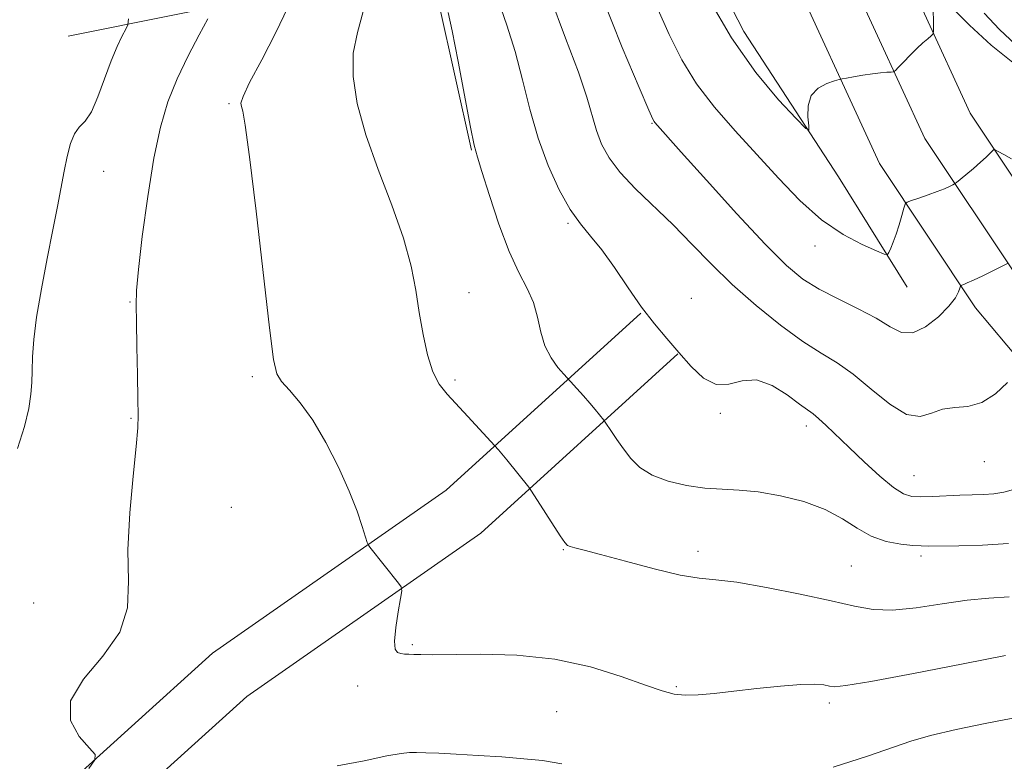
# Model space of a CAD drawing. Extents: x 2087300 to 2090200, y 322300 to 325200.
# Drawn here: x 2088744 to 2088915, y 323143 to 323272 of the extents above; entities that cross this region are included whole.
import ezdxf

# ---------------------------------------------------------------- set-up
doc = ezdxf.new("R2010")
doc.units = 0
doc.header["$MEASUREMENT"] = 0
for name, color, linetype, lineweight in [('DTM HARD BREAKLINE', 7, 'Continuous', 0), ('DTM SPOT ELEVATION', 2, 'Continuous', 13), ('INDEX CONTOUR', 41, 'Continuous', 13), ('INTERMEDIATE CONTOUR', 44, 'Continuous', 0)]:
    doc.layers.add(name, color=color, linetype=linetype, lineweight=lineweight)

msp = doc.modelspace()

# ---------------------------------------------------------------- linework, layer by layer
at = {"layer": 'DTM HARD BREAKLINE'}
for points in [[(2088797.41, 324173.62, 1266.24), (2088803.4, 324139.73, 1266.79), (2088809.37, 324102.92, 1267.99), (2088813.38, 324049.23, 1270.33), (2088819, 323984.45, 1272.07), (2088824.55, 323913.83, 1274), (2088827.94, 323857.23, 1274.55), (2088831.81, 323792.47, 1272.62), (2088833.55, 323744.64, 1272.34), (2088834.51, 323679.91, 1272.71), (2088836.74, 323623.91, 1272.9), (2088837.07, 323555.68, 1272.53), (2088841.51, 323489.16, 1272.8), (2088846.81, 323445.95, 1273.08), (2088859.99, 323379.32, 1271.84), (2088871.06, 323330.79, 1270.56), (2088884.51, 323286.9, 1267.8), (2088900.98, 323251.13, 1265.14), (2088917.01, 323227.03, 1261.66), (2088938.28, 323201.7, 1257.85), (2088963.61, 323175.74, 1253.4), (2088993.58, 323147.38, 1248.12), (2089006.15, 323126.24, 1245.32)], [(2088788.61, 324171.69, 1266.04), (2088794.53, 324138.23, 1266.59), (2088800.42, 324101.86, 1267.79), (2088804.41, 324048.51, 1270.13), (2088810.03, 323983.71, 1271.87), (2088815.57, 323913.21, 1273.8), (2088818.96, 323856.69, 1274.35), (2088822.82, 323792.04, 1272.42), (2088824.55, 323744.41, 1272.14), (2088825.51, 323679.66, 1272.51), (2088827.74, 323623.71, 1272.7), (2088828.07, 323555.36, 1272.33), (2088832.55, 323488.31, 1272.6), (2088837.92, 323444.53, 1272.88), (2088851.19, 323377.45, 1271.64), (2088862.36, 323328.47, 1270.36), (2088876.08, 323283.68, 1267.6), (2088893.1, 323246.73, 1264.94), (2088909.79, 323221.63, 1261.46), (2088931.6, 323195.66, 1257.65), (2088957.29, 323169.33, 1253.2), (2088986.48, 323141.7, 1247.92)], [(2088812.27, 324141.23, 1266.59), (2088818.32, 324103.98, 1267.79), (2088822.35, 324049.95, 1270.13), (2088827.97, 323985.19, 1271.87), (2088833.53, 323914.45, 1273.8), (2088836.92, 323857.77, 1274.35), (2088840.8, 323792.9, 1272.42), (2088842.55, 323744.87, 1272.14), (2088843.51, 323680.16, 1272.51), (2088845.74, 323624.11, 1272.7), (2088846.07, 323556, 1272.33), (2088850.47, 323490.01, 1272.6), (2088855.7, 323447.37, 1272.88), (2088868.79, 323381.19, 1271.64), (2088879.76, 323333.11, 1270.36), (2088892.94, 323290.12, 1267.6), (2088908.86, 323255.53, 1264.94), (2088924.23, 323232.43, 1261.46), (2088944.96, 323207.74, 1257.65), (2088969.93, 323182.15, 1253.2), (2089000.68, 323153.06, 1247.92), (2089014.18, 323130.35, 1245.12)], [(2088822.13, 323249.06, 1255.9), (2088816.42, 323274.6, 1255.72), (2088811.3, 323309.85, 1255.3), (2088805.12, 323334.92, 1255.07)], [(2088850.38, 323321.66, 1266.03), (2088856.14, 323295.73, 1266.44), (2088869.51, 323269.71, 1266.85), (2088885.93, 323244.42, 1265.63), (2088897.87, 323225.26, 1263.35)], [(2088788.66, 323276.32, 1251.5), (2088751.99, 323268.9, 1246.59)], [(2088556.92, 323006.82, 1261.88), (2088592.95, 323030.71, 1261.47), (2088625.91, 323051.6, 1259.52), (2088653.47, 323066.48, 1255.04), (2088691.78, 323090.34, 1251.3), (2088734.77, 323123.28, 1249.27), (2088777.07, 323161.54, 1250.65), (2088817.72, 323189.94, 1252.68), (2088851.56, 323220.71, 1257.97)], [(2088562.23, 322998.82, 1261.88), (2088598.17, 323022.65, 1261.47), (2088630.77, 323043.31, 1259.52), (2088658.29, 323058.17, 1255.04), (2088697.25, 323082.44, 1251.3), (2088740.92, 323115.9, 1249.27), (2088783.06, 323154.02, 1250.65), (2088823.72, 323182.42, 1252.68), (2088858.02, 323213.61, 1257.97)]]:
    msp.add_polyline3d(points, dxfattribs=at)
at = {"layer": 'DTM SPOT ELEVATION'}
for p in [(2088779.94, 323257.15, 1251.8), (2088853.5, 323253.74, 1261.9), (2088758.16, 323245.41, 1248.8), (2088838.89, 323236.35, 1257.8), (2088881.88, 323232.38, 1263.4), (2088821.66, 323224.28, 1254.7), (2088762.7, 323222.66, 1249.9), (2088860.33, 323223.27, 1258.6), (2088784.02, 323209.64, 1251.7), (2088819.23, 323209.11, 1254.3), (2088865.39, 323203.27, 1257.9), (2088762.89, 323202.43, 1249.9), (2088880.36, 323201.09, 1257.5), (2088911.32, 323194.9, 1259.3), (2088899.08, 323192.45, 1258.9), (2088780.38, 323186.91, 1251.1), (2088838.09, 323179.56, 1253.9), (2088861.54, 323179.28, 1254.5), (2088900.3, 323178.43, 1255.6), (2088888.2, 323176.74, 1254.9), (2088746, 323170.26, 1249.1), (2088811.83, 323163.02, 1252.2), (2088802.34, 323155.82, 1251.3), (2088857.77, 323155.74, 1252.2), (2088884.35, 323152.87, 1251.6), (2088836.94, 323151.38, 1250.9)]:
    msp.add_point(p, dxfattribs=at)
at = {"layer": 'INDEX CONTOUR'}
for points in [[(2088835.752, 323275.914, 1260), (2088838.445, 323268.573, 1260), (2088840.707, 323262.651, 1260), (2088842.187, 323258.27, 1260), (2088843.849, 323252.479, 1260), (2088844.751, 323250.113, 1260), (2088846.058, 323247.738, 1260), (2088847.986, 323245.197, 1260), (2088850.66, 323242.371, 1260), (2088857.179, 323236.066, 1260), (2088860.45, 323232.727, 1260), (2088863.801, 323229.281, 1260), (2088867.483, 323225.709, 1260), (2088871.622, 323222.056, 1260), (2088875.867, 323218.627, 1260), (2088879.745, 323215.79, 1260), (2088882.936, 323213.75, 1260), (2088885.719, 323212.058, 1260), (2088888.525, 323210.098, 1260), (2088891.654, 323207.502, 1260), (2088894.862, 323204.886, 1260), (2088897.775, 323203.108, 1260), (2088900.13, 323202.755, 1260), (2088902.122, 323203.318, 1260), (2088904.055, 323204.013, 1260), (2088906.173, 323204.283, 1260), (2088908.466, 323204.473, 1260), (2088910.854, 323205.153, 1260), (2088913.229, 323206.689, 1260), (2088915.346, 323208.631, 1260)], [(2088776.261, 323271.913, 1250), (2088774.735, 323269.148, 1250), (2088772.816, 323265.497, 1250), (2088770.911, 323261.5, 1250), (2088769.333, 323257.505, 1250), (2088768.04, 323253.101, 1250), (2088766.896, 323247.685, 1250), (2088765.813, 323240.988, 1250), (2088764.871, 323234.07, 1250), (2088764.198, 323228.324, 1250), (2088763.874, 323224.666, 1250), (2088763.809, 323222.107, 1250), (2088763.868, 323219.175, 1250), (2088763.94, 323214.857, 1250), (2088764.009, 323209.957, 1250), (2088764.081, 323205.733, 1250), (2088764.144, 323202.992, 1250), (2088764.098, 323200.738, 1250), (2088763.821, 323197.522, 1250), (2088763.266, 323192.338, 1250), (2088762.679, 323185.948, 1250), (2088762.379, 323179.558, 1250), (2088762.483, 323174.102, 1250), (2088762.311, 323169.453, 1250), (2088760.982, 323165.207, 1250), (2088758.025, 323161.055, 1250), (2088754.623, 323157.03, 1250), (2088752.367, 323153.253, 1250), (2088752.383, 323149.86, 1250), (2088753.897, 323147.053, 1250), (2088755.664, 323145.049, 1250), (2088756.649, 323143.897, 1250), (2088756.629, 323142.976, 1250), (2088755.586, 323141.494, 1250)], [(2088885.008, 323141.711, 1250), (2088890.964, 323143.617, 1250), (2088898.512, 323146.221, 1250), (2088901.949, 323147.236, 1250), (2088906.428, 323148.298, 1250), (2088911.763, 323149.398, 1250), (2088917.504, 323150.482, 1250)], [(2088798.737, 323141.974, 1250), (2088803.473, 323142.836, 1250), (2088807.4, 323143.661, 1250), (2088809.863, 323144.12, 1250), (2088811.328, 323144.268, 1250), (2088812.546, 323144.259, 1250), (2088814.162, 323144.213, 1250), (2088816.417, 323144.134, 1250), (2088819.447, 323143.993, 1250), (2088823.267, 323143.773, 1250), (2088827.397, 323143.494, 1250), (2088831.232, 323143.189, 1250), (2088834.445, 323142.849, 1250), (2088837.804, 323142.319, 1250)]]:
    msp.add_polyline3d(points, dxfattribs=at)
at = {"layer": 'INTERMEDIATE CONTOUR'}
for points in [[(2088826.732, 323275.226, 1258), (2088828.263, 323270.797, 1258), (2088829.73, 323266.235, 1258), (2088831.015, 323261.32, 1258), (2088832.265, 323256.209, 1258), (2088833.689, 323251.149, 1258), (2088835.435, 323246.39, 1258), (2088837.369, 323242.178, 1258), (2088839.295, 323238.761, 1258), (2088841.08, 323236.239, 1258), (2088842.842, 323234.109, 1258), (2088844.763, 323231.725, 1258), (2088846.968, 323228.63, 1258), (2088849.342, 323225.135, 1258), (2088851.715, 323221.746, 1258), (2088853.953, 323218.842, 1258), (2088856.088, 323216.3, 1258), (2088858.194, 323213.873, 1258), (2088860.328, 323211.444, 1258), (2088862.493, 323209.409, 1258), (2088864.676, 323208.292, 1258), (2088866.882, 323208.374, 1258), (2088869.19, 323208.954, 1258), (2088871.696, 323209.093, 1258), (2088874.415, 323208.121, 1258), (2088877.039, 323206.479, 1258), (2088879.177, 323204.882, 1258), (2088881.541, 323203.168, 1258), (2088882.493, 323202.395, 1258), (2088883.802, 323201.189, 1258), (2088887.779, 323197.348, 1258), (2088890.416, 323194.834, 1258), (2088893.128, 323192.355, 1258), (2088895.498, 323190.382, 1258), (2088897.255, 323189.258, 1258), (2088898.703, 323188.815, 1258), (2088900.289, 323188.756, 1258), (2088902.336, 323188.824, 1258), (2088907.046, 323189.029, 1258), (2088909.198, 323189.089, 1258), (2088911.149, 323189.154, 1258), (2088912.963, 323189.287, 1258), (2088914.727, 323189.556, 1258), (2088916.602, 323190.063, 1258)], [(2088844.725, 323276.047, 1262), (2088848.325, 323266.958, 1262), (2088851.291, 323259.95, 1262), (2088852.977, 323256.03, 1262), (2088853.665, 323254.461, 1262), (2088853.87, 323254.068, 1262), (2088854.022, 323253.87, 1262), (2088858.588, 323248.746, 1262), (2088862.985, 323243.837, 1262), (2088868.274, 323238.002, 1262), (2088873.215, 323232.694, 1262), (2088876.904, 323229.011, 1262), (2088879.772, 323226.63, 1262), (2088882.584, 323224.87, 1262), (2088885.889, 323223.178, 1262), (2088889.375, 323221.481, 1262), (2088892.512, 323219.832, 1262), (2088894.931, 323218.34, 1262), (2088896.904, 323217.35, 1262), (2088898.86, 323217.263, 1262), (2088901.091, 323218.312, 1262), (2088903.33, 323220.064, 1262), (2088905.162, 323221.917, 1262), (2088906.289, 323223.38, 1262), (2088906.844, 323224.403, 1262), (2088907.064, 323225.049, 1262), (2088907.168, 323225.386, 1262), (2088907.259, 323225.529, 1262), (2088907.416, 323225.597, 1262), (2088907.731, 323225.709, 1262), (2088908.352, 323225.965, 1262), (2088909.439, 323226.457, 1262), (2088911.049, 323227.227, 1262), (2088915.437, 323229.393, 1262)], [(2088863.357, 323275.551, 1266), (2088867.313, 323268.604, 1266), (2088871.567, 323262.585, 1266), (2088875.54, 323257.844, 1266), (2088878.585, 323254.57, 1266), (2088880.244, 323252.87, 1266), (2088880.816, 323252.547, 1266), (2088880.793, 323253.322, 1266), (2088880.633, 323254.886, 1266), (2088880.674, 323256.797, 1266), (2088881.217, 323258.58, 1266), (2088882.43, 323259.861, 1266), (2088883.948, 323260.667, 1266), (2088885.266, 323261.126, 1266), (2088886.043, 323261.364, 1266), (2088886.573, 323261.494, 1266), (2088887.311, 323261.63, 1266), (2088888.582, 323261.853, 1266), (2088890.199, 323262.121, 1266), (2088891.845, 323262.364, 1266), (2088893.254, 323262.527, 1266), (2088894.346, 323262.618, 1266), (2088895.092, 323262.664, 1266), (2088895.514, 323262.713, 1266), (2088895.841, 323262.914, 1266), (2088896.352, 323263.438, 1266), (2088897.246, 323264.388, 1266), (2088898.394, 323265.582, 1266), (2088899.585, 323266.773, 1266), (2088900.638, 323267.749, 1266), (2088901.481, 323268.474, 1266), (2088902.069, 323268.954, 1266), (2088902.382, 323269.256, 1266), (2088902.488, 323269.69, 1266), (2088902.478, 323270.628, 1266), (2088902.386, 323274.247, 1266)], [(2088790.206, 323273.873, 1252), (2088788.115, 323269.53, 1252), (2088785.63, 323264.812, 1252), (2088783.525, 323260.839, 1252), (2088782.382, 323258.438, 1252), (2088782.027, 323257.258, 1252), (2088782.102, 323256.658, 1252), (2088782.327, 323255.844, 1252), (2088782.753, 323253.434, 1252), (2088783.509, 323247.899, 1252), (2088784.648, 323238.481, 1252), (2088787.006, 323218.146, 1252), (2088787.69, 323212.655, 1252), (2088788.248, 323210.129, 1252), (2088789.076, 323208.838, 1252), (2088790.468, 323207.314, 1252), (2088792.341, 323205.127, 1252), (2088794.513, 323202.109, 1252), (2088796.796, 323198.215, 1252), (2088798.978, 323193.906, 1252), (2088800.841, 323189.763, 1252), (2088802.212, 323186.284, 1252), (2088803.134, 323183.61, 1252), (2088803.994, 323180.817, 1252), (2088804.187, 323180.353, 1252), (2088804.438, 323180.007, 1252), (2088809.435, 323173.74, 1252), (2088809.891, 323173.085, 1252), (2088809.977, 323172.392, 1252), (2088809.77, 323171.065, 1252), (2088809.363, 323168.744, 1252), (2088808.943, 323165.997, 1252), (2088808.715, 323163.627, 1252), (2088808.832, 323162.238, 1252), (2088809.234, 323161.647, 1252), (2088809.805, 323161.476, 1252), (2088810.459, 323161.402, 1252), (2088811.215, 323161.353, 1252), (2088812.12, 323161.318, 1252), (2088813.312, 323161.291, 1252), (2088815.294, 323161.286, 1252), (2088823.768, 323161.375, 1252), (2088830.028, 323161.203, 1252), (2088836.618, 323160.525, 1252), (2088842.795, 323159.18, 1252), (2088848.153, 323157.513, 1252), (2088852.372, 323155.988, 1252), (2088855.288, 323154.976, 1252), (2088857.376, 323154.446, 1252), (2088859.271, 323154.267, 1252), (2088861.519, 323154.322, 1252), (2088864.304, 323154.557, 1252), (2088867.722, 323154.931, 1252), (2088871.744, 323155.388, 1252), (2088875.845, 323155.819, 1252), (2088879.377, 323156.099, 1252), (2088881.851, 323156.143, 1252), (2088883.422, 323156.018, 1252), (2088884.403, 323155.832, 1252), (2088885.278, 323155.716, 1252), (2088887.214, 323155.897, 1252), (2088891.55, 323156.628, 1252), (2088898.981, 323158.03, 1252), (2088907.629, 323159.712, 1252), (2088914.982, 323161.152, 1252)], [(2088803.276, 323273.206, 1254), (2088802.278, 323269.535, 1254), (2088801.556, 323265.981, 1254), (2088801.516, 323261.907, 1254), (2088802.237, 323257.166, 1254), (2088803.72, 323251.732, 1254), (2088805.873, 323245.682, 1254), (2088808.247, 323239.496, 1254), (2088810.302, 323233.755, 1254), (2088811.644, 323228.885, 1254), (2088812.45, 323224.688, 1254), (2088813.044, 323220.807, 1254), (2088813.699, 323216.999, 1254), (2088814.483, 323213.466, 1254), (2088815.415, 323210.518, 1254), (2088816.522, 323208.34, 1254), (2088817.868, 323206.6, 1254), (2088821.48, 323202.748, 1254), (2088826.799, 323196.916, 1254), (2088827.391, 323196.235, 1254), (2088828.258, 323195.201, 1254), (2088832.095, 323190.421, 1254), (2088832.562, 323189.753, 1254), (2088837.562, 323181.99, 1254), (2088838.361, 323180.785, 1254), (2088838.82, 323180.274, 1254), (2088839.278, 323180.087, 1254), (2088840.093, 323179.891, 1254), (2088841.707, 323179.491, 1254), (2088844.582, 323178.728, 1254), (2088848.918, 323177.534, 1254), (2088853.885, 323176.209, 1254), (2088858.392, 323175.148, 1254), (2088861.72, 323174.611, 1254), (2088864.638, 323174.325, 1254), (2088868.294, 323173.883, 1254), (2088873.442, 323172.993, 1254), (2088879.293, 323171.82, 1254), (2088884.665, 323170.642, 1254), (2088888.724, 323169.709, 1254), (2088892, 323169.147, 1254), (2088895.366, 323169.052, 1254), (2088899.459, 323169.456, 1254), (2088903.958, 323170.121, 1254), (2088908.306, 323170.746, 1254), (2088912.11, 323171.117, 1254), (2088915.626, 323171.38, 1254)], [(2088854.379, 323274.013, 1264), (2088856.513, 323269.203, 1264), (2088858.714, 323264.793, 1264), (2088861.275, 323260.619, 1264), (2088864.404, 323256.533, 1264), (2088867.96, 323252.462, 1264), (2088875.485, 323244.209, 1264), (2088879.245, 323240.299, 1264), (2088883.017, 323236.949, 1264), (2088886.745, 323234.411, 1264), (2088890.068, 323232.647, 1264), (2088892.55, 323231.538, 1264), (2088893.907, 323230.985, 1264), (2088894.466, 323230.916, 1264), (2088894.708, 323231.275, 1264), (2088895.024, 323232.007, 1264), (2088895.456, 323233.081, 1264), (2088895.959, 323234.47, 1264), (2088896.484, 323236.1, 1264), (2088896.964, 323237.703, 1264), (2088897.327, 323238.965, 1264), (2088897.563, 323239.671, 1264), (2088897.899, 323240.013, 1264), (2088898.625, 323240.29, 1264), (2088899.921, 323240.726, 1264), (2088901.536, 323241.284, 1264), (2088903.113, 323241.858, 1264), (2088904.358, 323242.359, 1264), (2088905.244, 323242.754, 1264), (2088905.811, 323243.029, 1264), (2088906.137, 323243.199, 1264), (2088906.461, 323243.431, 1264), (2088908.112, 323244.801, 1264), (2088909.416, 323245.903, 1264), (2088910.671, 323246.996, 1264), (2088911.633, 323247.884, 1264), (2088912.297, 323248.539, 1264), (2088912.709, 323248.968, 1264), (2088912.949, 323249.179, 1264), (2088913.214, 323249.149, 1264), (2088913.732, 323248.855, 1264), (2088914.678, 323248.295, 1264), (2088916.016, 323247.572, 1264)], [(2088905.764, 323273.755, 1266), (2088908.756, 323270.805, 1266), (2088912.5, 323267.344, 1266), (2088916.254, 323264.332, 1266)], [(2088762.466, 323271.904, 1248), (2088762.369, 323270.882, 1248), (2088762.026, 323270.146, 1248), (2088761.38, 323268.958, 1248), (2088760.493, 323267.137, 1248), (2088759.445, 323264.637, 1248), (2088757.155, 323258.347, 1248), (2088756.007, 323255.728, 1248), (2088754.912, 323254.104, 1248), (2088753.913, 323253.049, 1248), (2088753.053, 323251.92, 1248), (2088752.357, 323250.213, 1248), (2088751.78, 323247.975, 1248), (2088751.26, 323245.392, 1248), (2088750.113, 323239.272, 1248), (2088749.329, 323235.204, 1248), (2088748.345, 323230.23, 1248), (2088747.327, 323224.919, 1248), (2088746.489, 323220.02, 1248), (2088745.989, 323216.108, 1248), (2088745.766, 323213.088, 1248), (2088745.695, 323210.697, 1248), (2088745.654, 323208.651, 1248), (2088745.507, 323206.592, 1248), (2088745.117, 323204.141, 1248), (2088744.353, 323200.995, 1248), (2088743.141, 323197.148, 1248)], [(2088818.08, 323273.02, 1256), (2088818.752, 323269.818, 1256), (2088819.785, 323264.493, 1256), (2088821.953, 323253.1, 1256), (2088822.6, 323249.95, 1256), (2088823.139, 323247.883, 1256), (2088823.931, 323245.341, 1256), (2088825.235, 323241.215, 1256), (2088826.902, 323236.2, 1256), (2088828.683, 323231.436, 1256), (2088830.356, 323227.79, 1256), (2088831.788, 323225.005, 1256), (2088832.88, 323222.545, 1256), (2088833.594, 323219.994, 1256), (2088834.164, 323217.419, 1256), (2088834.888, 323215.008, 1256), (2088835.963, 323212.927, 1256), (2088837.164, 323211.273, 1256), (2088838.166, 323210.123, 1256), (2088841.597, 323206.334, 1256), (2088842.709, 323205.071, 1256), (2088843.653, 323203.962, 1256), (2088845.156, 323202.103, 1256), (2088845.387, 323201.772, 1256), (2088846.449, 323200.131, 1256), (2088847.396, 323198.708, 1256), (2088848.528, 323197.086, 1256), (2088849.81, 323195.428, 1256), (2088851.413, 323193.86, 1256), (2088853.55, 323192.504, 1256), (2088856.343, 323191.455, 1256), (2088859.522, 323190.719, 1256), (2088862.721, 323190.275, 1256), (2088865.695, 323190.071, 1256), (2088868.668, 323189.922, 1256), (2088871.987, 323189.608, 1256), (2088875.855, 323188.95, 1256), (2088879.901, 323187.928, 1256), (2088883.612, 323186.569, 1256), (2088886.626, 323184.939, 1256), (2088889.173, 323183.286, 1256), (2088891.634, 323181.901, 1256), (2088894.262, 323181.006, 1256), (2088896.805, 323180.521, 1256), (2088898.882, 323180.298, 1256), (2088900.302, 323180.206, 1256), (2088901.636, 323180.183, 1256), (2088906.875, 323180.206, 1256), (2088911.003, 323180.322, 1256), (2088915.493, 323180.651, 1256)], [(2088911.276, 323272.934, 1268), (2088913.97, 323270.071, 1268), (2088916.707, 323267.449, 1268)]]:
    msp.add_polyline3d(points, dxfattribs=at)

doc.saveas('drawing.dxf')
